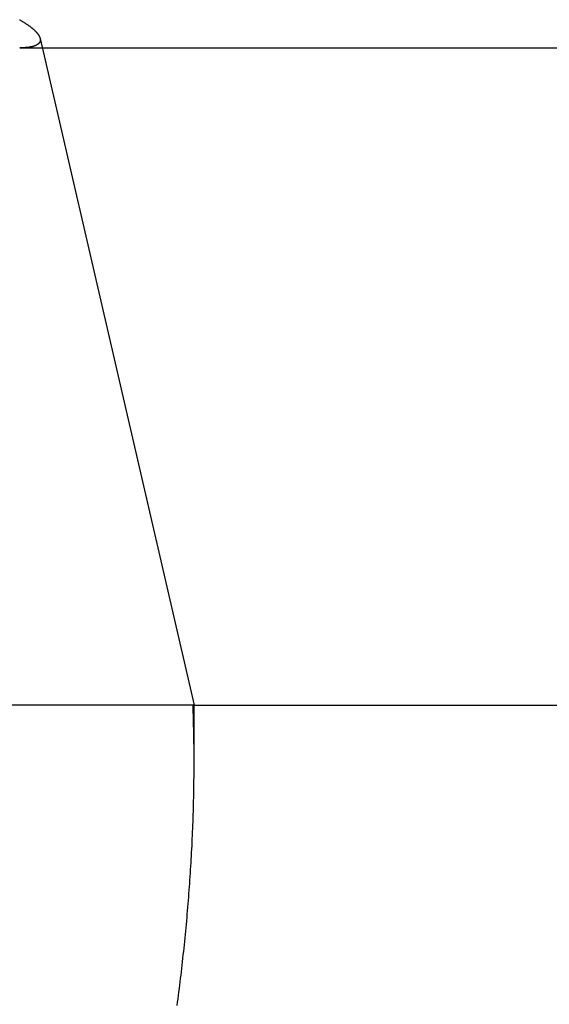
# Model space of a CAD drawing. Extents: x -216 to 137, y -166 to 270.
# Drawn here: x -22 to -19, y 65 to 69 of the extents above; entities that cross this region are included whole.
import ezdxf

# ---------------------------------------------------------------- set-up
doc = ezdxf.new("R2010")
doc.units = 0
doc.header["$LTSCALE"] = 20
doc.linetypes.add('VERDECKT', pattern=[0.375, 0.25, -0.125])
doc.layers.get('0').update_dxf_attribs({"linetype": 'CONTINUOUS'})
doc.layers.add('STEMPEL', color=3, linetype='CONTINUOUS')

# ---------------------------------------------------------------- blocks, each defined once
blk = doc.blocks.new('A$C785312C6')
at = {"color": 1, "linetype": 'VERDECKT', "extrusion": (0, 1, -2e-16)}
for p, q in [((-21.67845, 69.04299), (-20.97592, 66)), ((-21.67845, 69.04299), (-20.97592, 66)), ((-21.77157, 69), (-13.01171, 69)), ((-21.77157, 69), (-13.01171, 69)), ((-20.97592, 66), (-24.97592, 66)), ((-20.97592, 66), (-24.97592, 66)), ((-20.97592, 65.73745), (-20.97592, 66)), ((-20.97592, 66), (-13.73495, 66)), ((-20.97592, 65.73745), (-20.97592, 66))]:
    blk.add_line(p, q, dxfattribs=at)
at = {"color": 1}
for points in [[(-21.7731, 69.1284, 0), (-21.7708, 69.1271, 0), (-21.7684, 69.1258, 0), (-21.7661, 69.1244, 0), (-21.7638, 69.1231, 0), (-21.7616, 69.1218, 0), (-21.7594, 69.1205, 0), (-21.7572, 69.1192, 0), (-21.755, 69.1179, 0), (-21.7529, 69.1165, 0), (-21.7507, 69.1152, 0), (-21.7487, 69.1139, 0), (-21.7466, 69.1126, 0), (-21.7446, 69.1113, 0), (-21.7426, 69.11, 0), (-21.7406, 69.1087, 0), (-21.7387, 69.1074, 0), (-21.7368, 69.1061, 0), (-21.7349, 69.1048, 0), (-21.733, 69.1035, 0), (-21.7312, 69.1022, 0), (-21.7294, 69.1009, 0), (-21.7277, 69.0997, 0), (-21.7259, 69.0984, 0), (-21.7242, 69.0971, 0), (-21.7225, 69.0958, 0), (-21.7209, 69.0946, 0), (-21.7193, 69.0933, 0), (-21.7177, 69.092, 0), (-21.7161, 69.0908, 0), (-21.7146, 69.0895, 0), (-21.7131, 69.0883, 0), (-21.7116, 69.087, 0), (-21.7102, 69.0858, 0), (-21.7088, 69.0846, 0), (-21.7074, 69.0833, 0), (-21.7061, 69.0821, 0), (-21.7048, 69.0809, 0), (-21.7035, 69.0797, 0), (-21.7022, 69.0785, 0), (-21.701, 69.0773, 0), (-21.6998, 69.0761, 0), (-21.6986, 69.0749, 0), (-21.6975, 69.0737, 0), (-21.6964, 69.0725, 0), (-21.6953, 69.0714, 0), (-21.6943, 69.0702, 0), (-21.6933, 69.069, 0), (-21.6923, 69.0679, 0), (-21.6914, 69.0667, 0), (-21.6905, 69.0656, 0), (-21.6896, 69.0645, 0), (-21.6887, 69.0633, 0), (-21.6879, 69.0622, 0), (-21.6871, 69.0611, 0), (-21.6863, 69.06, 0), (-21.6856, 69.0589, 0), (-21.6849, 69.0578, 0), (-21.6843, 69.0567, 0), (-21.6836, 69.0556, 0), (-21.683, 69.0546, 0), (-21.6825, 69.0535, 0), (-21.6819, 69.0524, 0), (-21.6814, 69.0514, 0), (-21.6809, 69.0504, 0), (-21.6805, 69.0493, 0), (-21.6801, 69.0483, 0), (-21.6797, 69.0473, 0), (-21.6794, 69.0463, 0), (-21.679, 69.0453, 0), (-21.6788, 69.0443, 0), (-21.6785, 69.0433, 0), (-21.6783, 69.0423, 0), (-21.6781, 69.0414, 0), (-21.678, 69.0404, 0), (-21.6778, 69.0395, 0), (-21.6777, 69.0385, 0), (-21.6777, 69.0376, 0), (-21.6777, 69.0367, 0), (-21.6777, 69.0358, 0), (-21.6777, 69.0349, 0), (-21.6778, 69.034, 0), (-21.6779, 69.0331, 0), (-21.678, 69.0322, 0), (-21.6782, 69.0314, 0), (-21.6784, 69.0305, 0), (-21.6786, 69.0297, 0), (-21.6789, 69.0288, 0), (-21.6792, 69.028, 0), (-21.6795, 69.0272, 0), (-21.6799, 69.0264, 0), (-21.6803, 69.0256, 0), (-21.6807, 69.0248, 0), (-21.6812, 69.0241, 0), (-21.6817, 69.0233, 0), (-21.6822, 69.0225, 0), (-21.6828, 69.0218, 0), (-21.6834, 69.0211, 0), (-21.684, 69.0204, 0), (-21.6847, 69.0197, 0), (-21.6854, 69.019, 0), (-21.6861, 69.0183, 0), (-21.6869, 69.0176, 0), (-21.6877, 69.017, 0), (-21.6885, 69.0163, 0), (-21.6894, 69.0157, 0), (-21.6903, 69.0151, 0), (-21.6912, 69.0145, 0), (-21.6922, 69.0139, 0), (-21.6931, 69.0133, 0), (-21.6942, 69.0127, 0), (-21.6952, 69.0122, 0), (-21.6963, 69.0116, 0), (-21.6975, 69.0111, 0), (-21.6986, 69.0105, 0), (-21.6998, 69.01, 0), (-21.701, 69.0095, 0), (-21.7023, 69.009, 0), (-21.7036, 69.0086, 0), (-21.7049, 69.0081, 0), (-21.7062, 69.0076, 0), (-21.7076, 69.0072, 0), (-21.7091, 69.0068, 0), (-21.7105, 69.0064, 0), (-21.712, 69.006, 0), (-21.7135, 69.0056, 0), (-21.7151, 69.0052, 0), (-21.7167, 69.0048, 0), (-21.7183, 69.0045, 0), (-21.7199, 69.0042, 0), (-21.7216, 69.0038, 0), (-21.7233, 69.0035, 0), (-21.7251, 69.0032, 0), (-21.7269, 69.0029, 0), (-21.7287, 69.0027, 0), (-21.7305, 69.0024, 0), (-21.7324, 69.0022, 0), (-21.7343, 69.0019, 0), (-21.7363, 69.0017, 0), (-21.7382, 69.0015, 0), (-21.7403, 69.0013, 0), (-21.7423, 69.0011, 0), (-21.7444, 69.001, 0), (-21.7465, 69.0008, 0), (-21.7486, 69.0007, 0), (-21.7508, 69.0005, 0), (-21.753, 69.0004, 0), (-21.7552, 69.0003, 0), (-21.7575, 69.0002, 0), (-21.7598, 69.0002, 0), (-21.7621, 69.0001, 0), (-21.7645, 69.0001, 0), (-21.7669, 69, 0), (-21.7693, 69, 0), (-21.7717, 69, 0)], [(-21.7731, 69.1284, 0), (-21.7708, 69.1271, 0), (-21.7684, 69.1258, 0), (-21.7661, 69.1244, 0), (-21.7638, 69.1231, 0), (-21.7616, 69.1218, 0), (-21.7594, 69.1205, 0), (-21.7572, 69.1192, 0), (-21.755, 69.1179, 0), (-21.7529, 69.1165, 0), (-21.7507, 69.1152, 0), (-21.7487, 69.1139, 0), (-21.7466, 69.1126, 0), (-21.7446, 69.1113, 0), (-21.7426, 69.11, 0), (-21.7406, 69.1087, 0), (-21.7387, 69.1074, 0), (-21.7368, 69.1061, 0), (-21.7349, 69.1048, 0), (-21.733, 69.1035, 0), (-21.7312, 69.1022, 0), (-21.7294, 69.1009, 0), (-21.7277, 69.0997, 0), (-21.7259, 69.0984, 0), (-21.7242, 69.0971, 0), (-21.7225, 69.0958, 0), (-21.7209, 69.0946, 0), (-21.7193, 69.0933, 0), (-21.7177, 69.092, 0), (-21.7161, 69.0908, 0), (-21.7146, 69.0895, 0), (-21.7131, 69.0883, 0), (-21.7116, 69.087, 0), (-21.7102, 69.0858, 0), (-21.7088, 69.0846, 0), (-21.7074, 69.0833, 0), (-21.7061, 69.0821, 0), (-21.7048, 69.0809, 0), (-21.7035, 69.0797, 0), (-21.7022, 69.0785, 0), (-21.701, 69.0773, 0), (-21.6998, 69.0761, 0), (-21.6986, 69.0749, 0), (-21.6975, 69.0737, 0), (-21.6964, 69.0725, 0), (-21.6953, 69.0714, 0), (-21.6943, 69.0702, 0), (-21.6933, 69.069, 0), (-21.6923, 69.0679, 0), (-21.6914, 69.0667, 0), (-21.6905, 69.0656, 0), (-21.6896, 69.0645, 0), (-21.6887, 69.0633, 0), (-21.6879, 69.0622, 0), (-21.6871, 69.0611, 0), (-21.6863, 69.06, 0), (-21.6856, 69.0589, 0), (-21.6849, 69.0578, 0), (-21.6843, 69.0567, 0), (-21.6836, 69.0556, 0), (-21.683, 69.0546, 0), (-21.6825, 69.0535, 0), (-21.6819, 69.0524, 0), (-21.6814, 69.0514, 0), (-21.6809, 69.0504, 0), (-21.6805, 69.0493, 0), (-21.6801, 69.0483, 0), (-21.6797, 69.0473, 0), (-21.6794, 69.0463, 0), (-21.679, 69.0453, 0), (-21.6788, 69.0443, 0), (-21.6785, 69.0433, 0), (-21.6783, 69.0423, 0), (-21.6781, 69.0414, 0), (-21.678, 69.0404, 0), (-21.6778, 69.0395, 0), (-21.6777, 69.0385, 0), (-21.6777, 69.0376, 0), (-21.6777, 69.0367, 0), (-21.6777, 69.0358, 0), (-21.6777, 69.0349, 0), (-21.6778, 69.034, 0), (-21.6779, 69.0331, 0), (-21.678, 69.0322, 0), (-21.6782, 69.0314, 0), (-21.6784, 69.0305, 0), (-21.6786, 69.0297, 0), (-21.6789, 69.0288, 0), (-21.6792, 69.028, 0), (-21.6795, 69.0272, 0), (-21.6799, 69.0264, 0), (-21.6803, 69.0256, 0), (-21.6807, 69.0248, 0), (-21.6812, 69.0241, 0), (-21.6817, 69.0233, 0), (-21.6822, 69.0225, 0), (-21.6828, 69.0218, 0), (-21.6834, 69.0211, 0), (-21.684, 69.0204, 0), (-21.6847, 69.0197, 0), (-21.6854, 69.019, 0), (-21.6861, 69.0183, 0), (-21.6869, 69.0176, 0), (-21.6877, 69.017, 0), (-21.6885, 69.0163, 0), (-21.6894, 69.0157, 0), (-21.6903, 69.0151, 0), (-21.6912, 69.0145, 0), (-21.6922, 69.0139, 0), (-21.6931, 69.0133, 0), (-21.6942, 69.0127, 0), (-21.6952, 69.0122, 0), (-21.6963, 69.0116, 0), (-21.6975, 69.0111, 0), (-21.6986, 69.0105, 0), (-21.6998, 69.01, 0), (-21.701, 69.0095, 0), (-21.7023, 69.009, 0), (-21.7036, 69.0086, 0), (-21.7049, 69.0081, 0), (-21.7062, 69.0076, 0), (-21.7076, 69.0072, 0), (-21.7091, 69.0068, 0), (-21.7105, 69.0064, 0), (-21.712, 69.006, 0), (-21.7135, 69.0056, 0), (-21.7151, 69.0052, 0), (-21.7167, 69.0048, 0), (-21.7183, 69.0045, 0), (-21.7199, 69.0042, 0), (-21.7216, 69.0038, 0), (-21.7233, 69.0035, 0), (-21.7251, 69.0032, 0), (-21.7269, 69.0029, 0), (-21.7287, 69.0027, 0), (-21.7305, 69.0024, 0), (-21.7324, 69.0022, 0), (-21.7343, 69.0019, 0), (-21.7363, 69.0017, 0), (-21.7382, 69.0015, 0), (-21.7403, 69.0013, 0), (-21.7423, 69.0011, 0), (-21.7444, 69.001, 0), (-21.7465, 69.0008, 0), (-21.7486, 69.0007, 0), (-21.7508, 69.0005, 0), (-21.753, 69.0004, 0), (-21.7552, 69.0003, 0), (-21.7575, 69.0002, 0), (-21.7598, 69.0002, 0), (-21.7621, 69.0001, 0), (-21.7645, 69.0001, 0), (-21.7669, 69, 0), (-21.7693, 69, 0), (-21.7717, 69, 0)], [(-21.053, 64.6303, 0), (-21.051, 64.6455, 0), (-21.049, 64.6608, 0), (-21.047, 64.6761, 0), (-21.0451, 64.6914, 0), (-21.0431, 64.7067, 0), (-21.0412, 64.722, 0), (-21.0393, 64.7373, 0), (-21.0375, 64.7527, 0), (-21.0356, 64.768, 0), (-21.0338, 64.7834, 0), (-21.032, 64.7988, 0), (-21.0303, 64.8142, 0), (-21.0285, 64.8296, 0), (-21.0268, 64.8451, 0), (-21.0251, 64.8605, 0), (-21.0235, 64.876, 0), (-21.0218, 64.8914, 0), (-21.0202, 64.9069, 0), (-21.0186, 64.9224, 0), (-21.0171, 64.9379, 0), (-21.0155, 64.9534, 0), (-21.014, 64.9689, 0), (-21.0126, 64.9844, 0), (-21.0111, 65, 0), (-21.0097, 65.0155, 0), (-21.0083, 65.0311, 0), (-21.0069, 65.0467, 0), (-21.0056, 65.0622, 0), (-21.0043, 65.0778, 0), (-21.003, 65.0934, 0), (-21.0017, 65.109, 0), (-21.0005, 65.1246, 0), (-20.9993, 65.1402, 0), (-20.9981, 65.1558, 0), (-20.997, 65.1715, 0), (-20.9959, 65.1871, 0), (-20.9948, 65.2027, 0), (-20.9937, 65.2184, 0), (-20.9927, 65.234, 0), (-20.9917, 65.2497, 0), (-20.9907, 65.2653, 0), (-20.9898, 65.281, 0), (-20.9889, 65.2966, 0), (-20.988, 65.3123, 0), (-20.9871, 65.328, 0), (-20.9863, 65.3436, 0), (-20.9855, 65.3593, 0), (-20.9847, 65.375, 0), (-20.984, 65.3907, 0), (-20.9833, 65.4063, 0), (-20.9826, 65.422, 0), (-20.982, 65.4377, 0), (-20.9814, 65.4534, 0), (-20.9808, 65.469, 0), (-20.9803, 65.4847, 0), (-20.9798, 65.5004, 0), (-20.9793, 65.5161, 0), (-20.9788, 65.5318, 0), (-20.9784, 65.5474, 0), (-20.978, 65.5631, 0), (-20.9777, 65.5788, 0), (-20.9774, 65.5945, 0), (-20.9771, 65.6101, 0), (-20.9768, 65.6258, 0), (-20.9766, 65.6414, 0), (-20.9764, 65.6571, 0), (-20.9762, 65.6728, 0), (-20.9761, 65.6884, 0), (-20.976, 65.704, 0), (-20.976, 65.7197, 0), (-20.9759, 65.7353, 0), (-20.9759, 65.7509, 0), (-20.976, 65.7666, 0), (-20.9761, 65.7822, 0), (-20.9762, 65.7978, 0), (-20.9763, 65.8134, 0), (-20.9765, 65.829, 0), (-20.9767, 65.8446, 0), (-20.977, 65.8602, 0), (-20.9773, 65.8757, 0), (-20.9776, 65.8913, 0), (-20.9779, 65.9069, 0), (-20.9783, 65.9224, 0), (-20.9787, 65.9379, 0), (-20.9792, 65.9535, 0), (-20.9797, 65.969, 0), (-20.9802, 65.9845, 0), (-20.9808, 66, 0)], [(-21.053, 64.6303, 0), (-21.051, 64.6455, 0), (-21.049, 64.6608, 0), (-21.047, 64.6761, 0), (-21.0451, 64.6914, 0), (-21.0431, 64.7067, 0), (-21.0412, 64.722, 0), (-21.0393, 64.7373, 0), (-21.0375, 64.7527, 0), (-21.0356, 64.768, 0), (-21.0338, 64.7834, 0), (-21.032, 64.7988, 0), (-21.0303, 64.8142, 0), (-21.0285, 64.8296, 0), (-21.0268, 64.8451, 0), (-21.0251, 64.8605, 0), (-21.0235, 64.876, 0), (-21.0218, 64.8914, 0), (-21.0202, 64.9069, 0), (-21.0186, 64.9224, 0), (-21.0171, 64.9379, 0), (-21.0155, 64.9534, 0), (-21.014, 64.9689, 0), (-21.0126, 64.9844, 0), (-21.0111, 65, 0), (-21.0097, 65.0155, 0), (-21.0083, 65.0311, 0), (-21.0069, 65.0467, 0), (-21.0056, 65.0622, 0), (-21.0043, 65.0778, 0), (-21.003, 65.0934, 0), (-21.0017, 65.109, 0), (-21.0005, 65.1246, 0), (-20.9993, 65.1402, 0), (-20.9981, 65.1558, 0), (-20.997, 65.1715, 0), (-20.9959, 65.1871, 0), (-20.9948, 65.2027, 0), (-20.9937, 65.2184, 0), (-20.9927, 65.234, 0), (-20.9917, 65.2497, 0), (-20.9907, 65.2653, 0), (-20.9898, 65.281, 0), (-20.9889, 65.2966, 0), (-20.988, 65.3123, 0), (-20.9871, 65.328, 0), (-20.9863, 65.3436, 0), (-20.9855, 65.3593, 0), (-20.9847, 65.375, 0), (-20.984, 65.3907, 0), (-20.9833, 65.4063, 0), (-20.9826, 65.422, 0), (-20.982, 65.4377, 0), (-20.9814, 65.4534, 0), (-20.9808, 65.469, 0), (-20.9803, 65.4847, 0), (-20.9798, 65.5004, 0), (-20.9793, 65.5161, 0), (-20.9788, 65.5318, 0), (-20.9784, 65.5474, 0), (-20.978, 65.5631, 0), (-20.9777, 65.5788, 0), (-20.9774, 65.5945, 0), (-20.9771, 65.6101, 0), (-20.9768, 65.6258, 0), (-20.9766, 65.6414, 0), (-20.9764, 65.6571, 0), (-20.9762, 65.6728, 0), (-20.9761, 65.6884, 0), (-20.976, 65.704, 0), (-20.976, 65.7197, 0), (-20.9759, 65.7353, 0), (-20.9759, 65.7509, 0), (-20.976, 65.7666, 0), (-20.9761, 65.7822, 0), (-20.9762, 65.7978, 0), (-20.9763, 65.8134, 0), (-20.9765, 65.829, 0), (-20.9767, 65.8446, 0), (-20.977, 65.8602, 0), (-20.9773, 65.8757, 0), (-20.9776, 65.8913, 0), (-20.9779, 65.9069, 0), (-20.9783, 65.9224, 0), (-20.9787, 65.9379, 0), (-20.9792, 65.9535, 0), (-20.9797, 65.969, 0), (-20.9802, 65.9845, 0), (-20.9808, 66, 0)]]:
    blk.add_polyline3d(points, dxfattribs=at)

msp = doc.modelspace()

# ---------------------------------------------------------------- block references
at = {"layer": 'STEMPEL'}
msp.add_blockref('A$C785312C6', (0, 0), dxfattribs=at)

doc.saveas('drawing.dxf')
